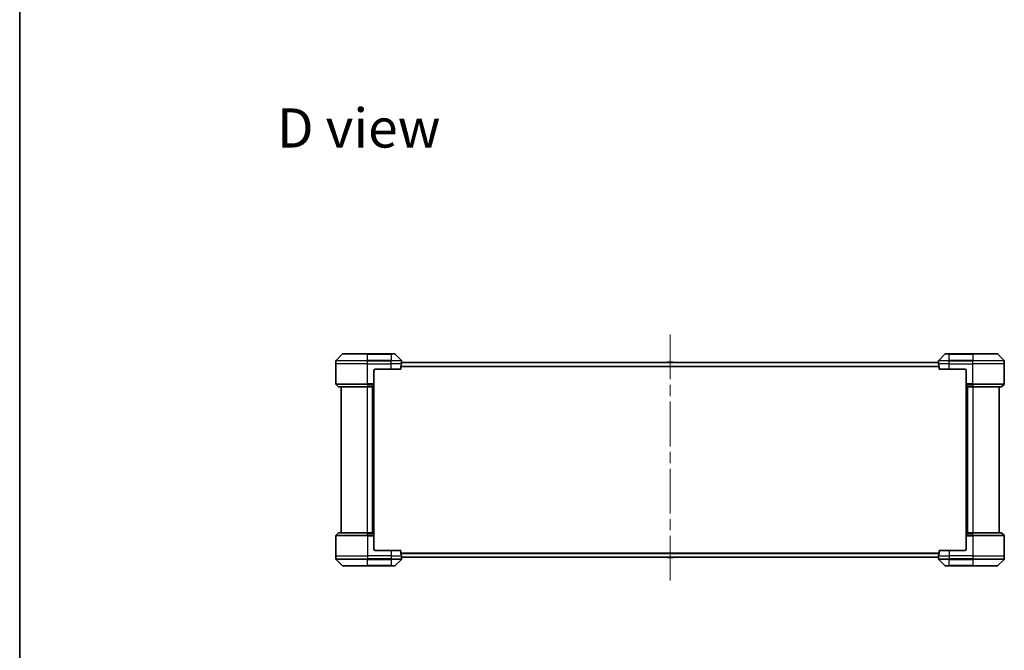
# Model space of a CAD drawing. Units: millimetres. Extents: x 87 to 13050, y 48 to 2436.
# Drawn here: x 2443 to 3191, y 1080 to 1559 of the extents above; entities that cross this region are included whole.
import ezdxf

# ---------------------------------------------------------------- set-up
doc = ezdxf.new("R2010")
doc.units = ezdxf.units.MM
doc.header["$LTSCALE"] = 6
doc.linetypes.add('CHAIN', pattern=[0.3543, 0.2362, -0.0295, 0.0591, -0.0295])
for name, color, linetype, lineweight in [('Border (ISO)', 7, 'Continuous', 35), ('Centerline (ISO)', 131, 'Continuous', 18), ('Symbol (ISO)', 7, 'Continuous', 18), ('Visible (ISO)', 7, 'Continuous', 35), ('Visible Narrow (ISO)', 7, 'Continuous', 25)]:
    doc.layers.add(name, color=color, linetype=linetype, lineweight=lineweight)
doc.styles.add('Note Text (TK)', font='MS PGothic.ttf')

# ---------------------------------------------------------------- blocks, each defined once
blk = doc.blocks.new('Borders tk図枠')
at = {"layer": 'Border (ISO)'}
blk.add_line((14.5, 289), (14.5, 8), dxfattribs=at)

msp = doc.modelspace()

# ---------------------------------------------------------------- linework, layer by layer
at = {"layer": 'Centerline (ISO)', "linetype": 'CHAIN', "ltscale": 23.990969}
msp.add_line((2937.2543, 1319.9306), (2937.2543, 1129.4306), dxfattribs=at)
at = {"layer": 'Visible (ISO)'}
for p, q in [((2688.1079, 1305.0342), (2683.4008, 1300.3271)), ((2688.4615, 1305.1806), (2707.2543, 1305.1806)), ((2725.2543, 1305.1806), (2707.2543, 1305.1806)), ((2725.2543, 1305.1806), (2728.0472, 1305.1806)), ((2733.1079, 1300.3271), (2728.4008, 1305.0342)), ((3146.1079, 1305.0342), (3141.4008, 1300.3271)), ((3146.4615, 1305.1806), (3149.2543, 1305.1806)), ((3167.2543, 1305.1806), (3149.2543, 1305.1806)), ((3167.2543, 1305.1806), (3186.0472, 1305.1806)), ((3191.1079, 1300.3271), (3186.4008, 1305.0342)), ((2683.2543, 1297.6806), (2683.2543, 1299.9735)), ((2683.2543, 1282.3877), (2683.2543, 1297.6806)), ((2732.6705, 1293.6806), (2732.6705, 1295.572)), ((3141.2624, 1298.6806), (2733.2463, 1298.6806)), ((2733.2543, 1298.6806), (2733.2543, 1299.9735)), ((2934.9452, 1298.7896), (2934.8743, 1298.6806)), ((2939.3958, 1298.8806), (2935.1129, 1298.8806)), ((2939.5635, 1298.7896), (2939.6343, 1298.6806)), ((3141.2543, 1298.6806), (3141.2543, 1299.9735)), ((3141.8381, 1295.572), (3141.8381, 1293.6806)), ((3191.2543, 1297.6806), (3191.2543, 1299.9735)), ((3191.2543, 1282.3877), (3191.2543, 1297.6806)), ((2712.2543, 1292.6806), (2712.2543, 1282.3877)), ((2713.2543, 1293.6806), (2725.2543, 1293.6806)), ((2732.6705, 1293.6806), (2725.2543, 1293.6806)), ((3149.2543, 1293.6806), (3141.8381, 1293.6806)), ((3149.2543, 1293.6806), (3161.2543, 1293.6806)), ((3162.2543, 1292.6806), (3162.2543, 1282.3877)), ((2683.4008, 1282.0342), (2685.1079, 1280.3271)), ((2707.2543, 1280.1806), (2685.4615, 1280.1806)), ((2687.2543, 1280.1806), (2687.2543, 1169.1806)), ((2707.2543, 1280.1806), (2712.2543, 1280.1806)), ((2711.2543, 1169.1806), (2711.2543, 1280.1806)), ((2712.2543, 1282.3877), (2712.2543, 1282.0342)), ((2712.2543, 1280.3271), (2712.2543, 1282.0342)), ((2712.2543, 1280.3271), (2712.2543, 1280.1806)), ((2712.2543, 1169.1806), (2712.2543, 1280.1806)), ((3162.2543, 1282.0342), (3162.2543, 1282.3877)), ((3162.2543, 1282.0342), (3162.2543, 1280.3271)), ((3162.2543, 1280.1806), (3162.2543, 1280.3271)), ((3162.2543, 1280.1806), (3167.2543, 1280.1806)), ((3162.2543, 1280.1806), (3162.2543, 1169.1806)), ((3163.2543, 1280.1806), (3163.2543, 1169.1806)), ((3189.0472, 1280.1806), (3167.2543, 1280.1806)), ((3187.2543, 1169.1806), (3187.2543, 1280.1806)), ((3191.1079, 1282.0342), (3189.4008, 1280.3271)), ((2683.4008, 1167.3271), (2685.1079, 1169.0342)), ((2685.4615, 1169.1806), (2707.2543, 1169.1806)), ((2712.2543, 1169.1806), (2707.2543, 1169.1806)), ((2712.2543, 1169.1806), (2712.2543, 1169.0342)), ((2712.2543, 1167.3271), (2712.2543, 1169.0342)), ((2712.2543, 1167.3271), (2712.2543, 1166.9735)), ((3162.2543, 1169.0342), (3162.2543, 1169.1806)), ((3167.2543, 1169.1806), (3162.2543, 1169.1806)), ((3162.2543, 1169.0342), (3162.2543, 1167.3271)), ((3162.2543, 1166.9735), (3162.2543, 1167.3271)), ((3167.2543, 1169.1806), (3189.0472, 1169.1806)), ((3191.1079, 1167.3271), (3189.4008, 1169.0342)), ((2683.2543, 1166.9735), (2683.2543, 1151.6806)), ((2712.2543, 1156.6806), (2712.2543, 1166.9735)), ((3162.2543, 1156.6806), (3162.2543, 1166.9735)), ((3191.2543, 1166.9735), (3191.2543, 1151.6806)), ((2725.2543, 1155.6806), (2713.2543, 1155.6806)), ((2725.2543, 1155.6806), (2732.6705, 1155.6806)), ((2732.6705, 1153.7892), (2732.6705, 1155.6806)), ((3141.8381, 1155.6806), (3141.8381, 1153.7892)), ((3141.8381, 1155.6806), (3149.2543, 1155.6806)), ((3161.2543, 1155.6806), (3149.2543, 1155.6806)), ((2683.2543, 1151.6806), (2683.2543, 1149.3877)), ((2683.4008, 1149.0342), (2688.1079, 1144.3271)), ((2728.4008, 1144.3271), (2733.1079, 1149.0342)), ((2733.2463, 1150.6806), (3141.2624, 1150.6806)), ((2733.2543, 1150.6806), (2733.2543, 1149.3877)), ((2934.9452, 1150.5716), (2934.8743, 1150.6806)), ((2935.1129, 1150.4806), (2939.3958, 1150.4806)), ((2939.5635, 1150.5716), (2939.6343, 1150.6806)), ((3141.2543, 1150.6806), (3141.2543, 1149.3877)), ((3141.4008, 1149.0342), (3146.1079, 1144.3271)), ((3186.4008, 1144.3271), (3191.1079, 1149.0342)), ((3191.2543, 1151.6806), (3191.2543, 1149.3877)), ((2707.2543, 1144.1806), (2688.4615, 1144.1806)), ((2707.2543, 1144.1806), (2725.2543, 1144.1806)), ((2728.0472, 1144.1806), (2725.2543, 1144.1806)), ((3149.2543, 1144.1806), (3146.4615, 1144.1806)), ((3149.2543, 1144.1806), (3167.2543, 1144.1806)), ((3186.0472, 1144.1806), (3167.2543, 1144.1806))]:
    msp.add_line(p, q, dxfattribs=at)
for centre, radius, start, end in [((2688.4615, 1304.6806), 0.5, 90, 135), ((2728.0472, 1304.6806), 0.5, 45, 90), ((3146.4615, 1304.6806), 0.5, 90, 135), ((3186.0472, 1304.6806), 0.5, 45, 90), ((2683.7543, 1299.9735), 0.5, 135, 180), ((2732.7543, 1299.9735), 0.5, 0, 45), ((2935.1129, 1298.6806), 0.2, 90, 146.9761324), ((2939.3958, 1298.6806), 0.2, 33.0238676, 90), ((3141.7543, 1299.9735), 0.5, 135, 180), ((3190.7543, 1299.9735), 0.5, 0, 45), ((2713.2543, 1292.6806), 1, 90, 180), ((3161.2543, 1292.6806), 1, 0, 90), ((2683.7543, 1282.3877), 0.5, 180, 225), ((2685.4615, 1280.6806), 0.5, 225, 270), ((3189.0472, 1280.6806), 0.5, 270, 315), ((3190.7543, 1282.3877), 0.5, 315, 0), ((2683.7543, 1166.9735), 0.5, 135, 180), ((2685.4615, 1168.6806), 0.5, 90, 135), ((3189.0472, 1168.6806), 0.5, 45, 90), ((3190.7543, 1166.9735), 0.5, 0, 45), ((2713.2543, 1156.6806), 1, 180, 270), ((3161.2543, 1156.6806), 1, 270, 0), ((2683.7543, 1149.3877), 0.5, 180, 225), ((2732.7543, 1149.3877), 0.5, 315, 0), ((2935.1129, 1150.6806), 0.2, 213.0238676, 270), ((2939.3958, 1150.6806), 0.2, 270, 326.9761324), ((3141.7543, 1149.3877), 0.5, 180, 225), ((3190.7543, 1149.3877), 0.5, 315, 0), ((2688.4615, 1144.6806), 0.5, 225, 270), ((2728.0472, 1144.6806), 0.5, 270, 315), ((3146.4615, 1144.6806), 0.5, 225, 270), ((3186.0472, 1144.6806), 0.5, 270, 315)]:
    msp.add_arc(centre, radius, start, end, dxfattribs=at)
for centre, major_axis, start_param, end_param in [((2725.2543, 1299.2806), (0, -9.6), 1.19575789, 1.40334825), ((2725.2543, 1299.2806), (0, -9.6), 1.40334825, 1.49698509), ((3149.2543, 1299.2806), (0, -9.6), 4.78620022, 4.87983706), ((3149.2543, 1299.2806), (0, -9.6), 4.87983706, 5.08742742), ((2725.2543, 1150.0806), (0, 9.6), 4.87983706, 5.08742742), ((3149.2543, 1150.0806), (0, 9.6), 1.19575789, 1.40334825), ((2725.2543, 1150.0806), (0, 9.6), 4.78620022, 4.87983706), ((3149.2543, 1150.0806), (0, 9.6), 1.40334825, 1.49698509)]:
    msp.add_ellipse(centre, major_axis=major_axis, ratio=0.83333333, start_param=start_param, end_param=end_param, dxfattribs=at)
for points, knots in [([(2732.6983, 1295.7641), (2732.6909, 1295.7413), (2732.6843, 1295.7147), (2732.6736, 1295.6495), (2732.6705, 1295.6096), (2732.6705, 1295.572)], [-0.0201836507, -0.0201836507, -0.0201836507, -0.0201836507, -0.0112759257, -0.0112759257, 0, 0, 0, 0]), ([(2733.2463, 1298.6806), (2733.2446, 1298.6806), (2733.2425, 1298.6731), (2733.2381, 1298.6425), (2733.2358, 1298.6193), (2733.2334, 1298.5864), (2733.233, 1298.5797), (2733.2326, 1298.5727)], [0.1356732242, 0.1356732242, 0.1356732242, 0.1356732242, 0.1469944231, 0.1469944231, 0.158315622, 0.158315622, 0.1609890322, 0.1609890322, 0.1609890322, 0.1609890322]), ([(3141.2761, 1298.5727), (3141.2757, 1298.5797), (3141.2753, 1298.5864), (3141.2729, 1298.6193), (3141.2706, 1298.6425), (3141.2662, 1298.6731), (3141.2641, 1298.6806), (3141.2624, 1298.6806)], [0.1103900742, 0.1103900742, 0.1103900742, 0.1103900742, 0.1130634845, 0.1130634845, 0.1243846834, 0.1243846834, 0.1357058823, 0.1357058823, 0.1357058823, 0.1357058823]), ([(3141.8381, 1295.572), (3141.8381, 1295.6103), (3141.835, 1295.6508), (3141.8241, 1295.7158), (3141.8177, 1295.7418), (3141.8104, 1295.7641)], [0.093260715, 0.093260715, 0.093260715, 0.093260715, 0.1047444472, 0.1047444472, 0.1134564756, 0.1134564756, 0.1134564756, 0.1134564756]), ([(2732.6705, 1153.7892), (2732.6705, 1153.751), (2732.6737, 1153.7104), (2732.6846, 1153.6455), (2732.691, 1153.6195), (2732.6983, 1153.5972)], [0.093260715, 0.093260715, 0.093260715, 0.093260715, 0.1047444472, 0.1047444472, 0.1134564756, 0.1134564756, 0.1134564756, 0.1134564756]), ([(3141.8104, 1153.5972), (3141.8178, 1153.6199), (3141.8244, 1153.6466), (3141.8351, 1153.7118), (3141.8381, 1153.7517), (3141.8381, 1153.7892)], [-0.0201836507, -0.0201836507, -0.0201836507, -0.0201836507, -0.0112759257, -0.0112759257, 0, 0, 0, 0]), ([(2733.2326, 1150.7886), (2733.233, 1150.7816), (2733.2334, 1150.7749), (2733.2358, 1150.7419), (2733.2381, 1150.7188), (2733.2425, 1150.6882), (2733.2446, 1150.6806), (2733.2463, 1150.6806)], [0.1103900742, 0.1103900742, 0.1103900742, 0.1103900742, 0.1130634845, 0.1130634845, 0.1243846834, 0.1243846834, 0.1357058823, 0.1357058823, 0.1357058823, 0.1357058823]), ([(3141.2624, 1150.6806), (3141.2641, 1150.6806), (3141.2662, 1150.6882), (3141.2706, 1150.7188), (3141.2729, 1150.7419), (3141.2753, 1150.7749), (3141.2757, 1150.7816), (3141.2761, 1150.7886)], [0.1356732242, 0.1356732242, 0.1356732242, 0.1356732242, 0.1469944231, 0.1469944231, 0.158315622, 0.158315622, 0.1609890322, 0.1609890322, 0.1609890322, 0.1609890322])]:
    msp.add_open_spline(points, degree=3, knots=knots, dxfattribs=at)
at = {"layer": 'Visible Narrow (ISO)'}
for p, q in [((2707.2543, 1305.0342), (2688.1079, 1305.0342)), ((2707.2543, 1305.1806), (2707.2543, 1305.0342)), ((2707.2543, 1305.0342), (2725.2543, 1305.0342)), ((2707.2543, 1300.3271), (2707.2543, 1305.0342)), ((2725.2543, 1305.0342), (2725.2543, 1305.1806)), ((2728.4008, 1305.0342), (2725.2543, 1305.0342)), ((2725.2543, 1305.0342), (2725.2543, 1300.3271)), ((3149.2543, 1305.0342), (3146.1079, 1305.0342)), ((3149.2543, 1305.0342), (3149.2543, 1305.1806)), ((3149.2543, 1305.0342), (3167.2543, 1305.0342)), ((3149.2543, 1300.3271), (3149.2543, 1305.0342)), ((3167.2543, 1305.0342), (3167.2543, 1305.1806)), ((3186.4008, 1305.0342), (3167.2543, 1305.0342)), ((3167.2543, 1305.0342), (3167.2543, 1300.3271)), ((2707.2543, 1299.9735), (2683.2543, 1299.9735)), ((2707.2543, 1297.6806), (2683.2543, 1297.6806)), ((2683.4008, 1300.3271), (2707.2543, 1300.3271)), ((2707.2543, 1300.3271), (2707.2543, 1299.9735)), ((2725.2543, 1300.3271), (2707.2543, 1300.3271)), ((2707.2543, 1297.6806), (2707.2543, 1299.9735)), ((2707.2543, 1299.9735), (2725.2543, 1299.9735)), ((2707.2543, 1297.6806), (2725.2543, 1297.6806)), ((2707.2543, 1282.3877), (2707.2543, 1297.6806)), ((2725.2543, 1300.3271), (2725.2543, 1299.9735)), ((2725.2543, 1300.3271), (2733.1079, 1300.3271)), ((2725.2543, 1297.6806), (2725.2543, 1299.9735)), ((2733.2543, 1299.9735), (2725.2543, 1299.9735)), ((2733.1425, 1297.6806), (2725.2543, 1297.6806)), ((2725.2543, 1293.6806), (2725.2543, 1297.6806)), ((2732.6705, 1295.572), (3141.8381, 1295.572)), ((3141.8104, 1295.7641), (2732.6983, 1295.7641)), ((2733.2326, 1298.5727), (3141.2761, 1298.5727)), ((2939.5635, 1298.7896), (2934.9452, 1298.7896)), ((3149.2543, 1299.9735), (3141.2543, 1299.9735)), ((3149.2543, 1297.6806), (3141.3662, 1297.6806)), ((3141.4008, 1300.3271), (3149.2543, 1300.3271)), ((3167.2543, 1300.3271), (3149.2543, 1300.3271)), ((3149.2543, 1300.3271), (3149.2543, 1299.9735)), ((3149.2543, 1297.6806), (3149.2543, 1299.9735)), ((3149.2543, 1299.9735), (3167.2543, 1299.9735)), ((3149.2543, 1297.6806), (3167.2543, 1297.6806)), ((3149.2543, 1293.6806), (3149.2543, 1297.6806)), ((3167.2543, 1300.3271), (3167.2543, 1299.9735)), ((3167.2543, 1300.3271), (3191.1079, 1300.3271)), ((3167.2543, 1297.6806), (3167.2543, 1299.9735)), ((3191.2543, 1299.9735), (3167.2543, 1299.9735)), ((3191.2543, 1297.6806), (3167.2543, 1297.6806)), ((3167.2543, 1282.3877), (3167.2543, 1297.6806)), ((2683.2543, 1282.3877), (2707.2543, 1282.3877)), ((2707.2543, 1282.0342), (2683.4008, 1282.0342)), ((2685.1079, 1280.3271), (2707.2543, 1280.3271)), ((2712.2543, 1282.3877), (2707.2543, 1282.3877)), ((2707.2543, 1282.0342), (2707.2543, 1282.3877)), ((2707.2543, 1282.0342), (2712.2543, 1282.0342)), ((2707.2543, 1282.0342), (2707.2543, 1280.3271)), ((2712.2543, 1280.3271), (2707.2543, 1280.3271)), ((2707.2543, 1280.3271), (2707.2543, 1280.1806)), ((2707.2543, 1169.1806), (2707.2543, 1280.1806)), ((2710.9543, 1280.1806), (2710.9543, 1169.1806)), ((2711.9543, 1280.1806), (2711.9543, 1169.1806)), ((3167.2543, 1282.3877), (3162.2543, 1282.3877)), ((3162.2543, 1282.0342), (3167.2543, 1282.0342)), ((3167.2543, 1280.3271), (3162.2543, 1280.3271)), ((3162.5543, 1169.1806), (3162.5543, 1280.1806)), ((3163.5543, 1169.1806), (3163.5543, 1280.1806)), ((3167.2543, 1282.3877), (3191.2543, 1282.3877)), ((3167.2543, 1282.0342), (3167.2543, 1282.3877)), ((3191.1079, 1282.0342), (3167.2543, 1282.0342)), ((3167.2543, 1282.0342), (3167.2543, 1280.3271)), ((3167.2543, 1280.3271), (3167.2543, 1280.1806)), ((3167.2543, 1280.3271), (3189.4008, 1280.3271)), ((3167.2543, 1280.1806), (3167.2543, 1169.1806)), ((2683.4008, 1167.3271), (2707.2543, 1167.3271)), ((2707.2543, 1169.0342), (2685.1079, 1169.0342)), ((2707.2543, 1169.0342), (2707.2543, 1169.1806)), ((2707.2543, 1169.0342), (2712.2543, 1169.0342)), ((2707.2543, 1167.3271), (2707.2543, 1169.0342)), ((2707.2543, 1167.3271), (2707.2543, 1166.9735)), ((2712.2543, 1167.3271), (2707.2543, 1167.3271)), ((3162.2543, 1169.0342), (3167.2543, 1169.0342)), ((3167.2543, 1167.3271), (3162.2543, 1167.3271)), ((3167.2543, 1169.0342), (3167.2543, 1169.1806)), ((3189.4008, 1169.0342), (3167.2543, 1169.0342)), ((3167.2543, 1167.3271), (3167.2543, 1169.0342)), ((3167.2543, 1167.3271), (3167.2543, 1166.9735)), ((3167.2543, 1167.3271), (3191.1079, 1167.3271)), ((2707.2543, 1166.9735), (2683.2543, 1166.9735)), ((2707.2543, 1166.9735), (2707.2543, 1151.6806)), ((2707.2543, 1166.9735), (2712.2543, 1166.9735)), ((3162.2543, 1166.9735), (3167.2543, 1166.9735)), ((3167.2543, 1166.9735), (3167.2543, 1151.6806)), ((3191.2543, 1166.9735), (3167.2543, 1166.9735)), ((2725.2543, 1155.6806), (2725.2543, 1151.6806)), ((3141.8381, 1153.7892), (2732.6705, 1153.7892)), ((2732.6983, 1153.5972), (3141.8104, 1153.5972)), ((3149.2543, 1155.6806), (3149.2543, 1151.6806)), ((2683.2543, 1151.6806), (2707.2543, 1151.6806)), ((2683.2543, 1149.3877), (2707.2543, 1149.3877)), ((2707.2543, 1149.0342), (2683.4008, 1149.0342)), ((2725.2543, 1151.6806), (2707.2543, 1151.6806)), ((2707.2543, 1151.6806), (2707.2543, 1149.3877)), ((2725.2543, 1149.3877), (2707.2543, 1149.3877)), ((2707.2543, 1149.0342), (2707.2543, 1149.3877)), ((2707.2543, 1149.0342), (2725.2543, 1149.0342)), ((2707.2543, 1144.3271), (2707.2543, 1149.0342)), ((2725.2543, 1151.6806), (2733.1425, 1151.6806)), ((2725.2543, 1151.6806), (2725.2543, 1149.3877)), ((2725.2543, 1149.3877), (2733.2543, 1149.3877)), ((2725.2543, 1149.0342), (2725.2543, 1149.3877)), ((2733.1079, 1149.0342), (2725.2543, 1149.0342)), ((2725.2543, 1149.0342), (2725.2543, 1144.3271)), ((3141.2761, 1150.7886), (2733.2326, 1150.7886)), ((2934.9452, 1150.5716), (2939.5635, 1150.5716)), ((3141.2543, 1149.3877), (3149.2543, 1149.3877)), ((3141.3662, 1151.6806), (3149.2543, 1151.6806)), ((3149.2543, 1149.0342), (3141.4008, 1149.0342)), ((3167.2543, 1151.6806), (3149.2543, 1151.6806)), ((3149.2543, 1151.6806), (3149.2543, 1149.3877)), ((3167.2543, 1149.3877), (3149.2543, 1149.3877)), ((3149.2543, 1149.0342), (3149.2543, 1149.3877)), ((3149.2543, 1149.0342), (3167.2543, 1149.0342)), ((3149.2543, 1144.3271), (3149.2543, 1149.0342)), ((3167.2543, 1151.6806), (3191.2543, 1151.6806)), ((3167.2543, 1151.6806), (3167.2543, 1149.3877)), ((3167.2543, 1149.3877), (3191.2543, 1149.3877)), ((3167.2543, 1149.0342), (3167.2543, 1149.3877)), ((3191.1079, 1149.0342), (3167.2543, 1149.0342)), ((3167.2543, 1149.0342), (3167.2543, 1144.3271)), ((2688.1079, 1144.3271), (2707.2543, 1144.3271)), ((2725.2543, 1144.3271), (2707.2543, 1144.3271)), ((2707.2543, 1144.3271), (2707.2543, 1144.1806)), ((2725.2543, 1144.3271), (2728.4008, 1144.3271)), ((2725.2543, 1144.3271), (2725.2543, 1144.1806)), ((3146.1079, 1144.3271), (3149.2543, 1144.3271)), ((3149.2543, 1144.3271), (3149.2543, 1144.1806)), ((3167.2543, 1144.3271), (3149.2543, 1144.3271)), ((3167.2543, 1144.1806), (3167.2543, 1144.3271)), ((3167.2543, 1144.3271), (3186.4008, 1144.3271))]:
    msp.add_line(p, q, dxfattribs=at)

# ---------------------------------------------------------------- block references
at = {"xscale": 8.5, "yscale": 8.5, "zscale": 8.5}
msp.add_blockref('Borders tk図枠', (2319.75, -20), dxfattribs=at)

# ---------------------------------------------------------------- texts
at = {"layer": 'Symbol (ISO)', "color": 7, "insert": (2638.4375, 1476.9619), "char_height": 29.749999, "attachment_point": 4, "line_spacing_factor": 1.5, "style": 'Note Text (TK)'}
msp.add_mtext('\\fMS PGothic|b0|i0;{\\H29.7500;D view}', dxfattribs=at)

doc.saveas('drawing.dxf')
